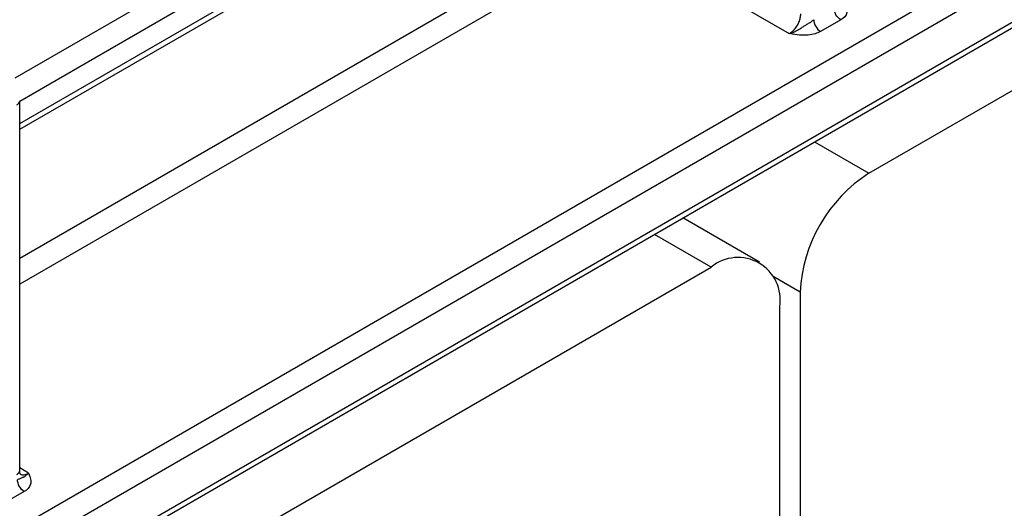
# Paper-space layout '_Isometric' of a CAD drawing. Units: millimetres. Extents: x -231 to 243, y -851 to 209.
# Drawn here: x 140 to 171, y -131 to -116 of the extents above; entities that cross this region are included whole.
import ezdxf

# ---------------------------------------------------------------- set-up
doc = ezdxf.new("R2010")
doc.units = ezdxf.units.MM

psp = doc.layouts.new('_Isometric')

# ---------------------------------------------------------------- linework, layer by layer
at = {"color": 7, "linetype": 'Continuous', "lineweight": 25}
for p, q in [((127.715, -139.046), (193.546, -101.042)), ((193.893, -101.651), (127.715, -139.855)), ((127.715, -141.174), (193.975, -102.923)), ((127.715, -141.343), (193.872, -103.152)), ((140.053, -117.971), (161.693, -105.479)), ((162.04, -106.088), (140.198, -118.697)), ((140.198, -119.385), (162.04, -106.776)), ((140.198, -119.554), (161.936, -107.005)), ((166.453, -120.918), (188.479, -108.202)), ((140.198, -123.54), (158.455, -113)), ((158.802, -113.609), (140.198, -124.349)), ((158.802, -113.609), (163.992, -116.605)), ((165.582, -116.177), (164.955, -116.539)), ((140.198, -130.102), (140.198, -118.684)), ((164.775, -119.949), (166.453, -120.918)), ((163.074, -123.668), (160.704, -122.3)), ((161.574, -123.816), (159.825, -122.807)), ((127.715, -143.362), (161.574, -123.816)), ((164.332, -124.592), (163.488, -124.105)), ((164.332, -124.592), (164.332, -273.611)), ((163.695, -274.06), (163.695, -125.041)), ((140.468, -130.186), (140.198, -130.019)), ((140.339, -130.75), (139.731, -131.101))]:
    psp.add_line(p, q, dxfattribs=at)
for centre, radius, start, end in [((168.937, -124.802), 4.61, 122.6055, 177.3945), ((162.402, -124.831), 1.31, 350.786, 129.2033)]:
    psp.add_arc(centre, radius, start, end, dxfattribs=at)
for points, knots in [([(165.711, -115.613), (165.742, -115.681), (165.767, -115.743), (165.789, -115.856), (165.787, -115.907), (165.748, -116.048), (165.678, -116.122), (165.582, -116.177)], [0, 0, 0, 0, 0.25, 0.25, 0.5, 0.5, 1, 1, 1, 1]), ([(165.582, -116.177), (165.528, -116.144), (165.473, -116.086), (165.396, -115.951), (165.374, -115.875), (165.374, -115.812)], [0, 0, 0, 0, 0.5, 0.5, 1, 1, 1, 1]), ([(163.992, -116.605), (164.009, -116.595), (164.043, -116.574), (164.093, -116.533), (164.141, -116.485), (164.185, -116.432), (164.226, -116.373), (164.262, -116.311), (164.292, -116.247), (164.316, -116.182), (164.334, -116.117), (164.344, -116.053), (164.345, -116.013), (164.346, -115.993)], [0, 0, 0, 0, 0.090918, 0.181827, 0.272729, 0.363628, 0.454524, 0.545421, 0.636322, 0.727227, 0.81814, 0.909064, 1, 1, 1, 1]), ([(163.992, -116.605), (164.018, -116.598), (164.071, -116.582), (164.15, -116.55), (164.233, -116.506), (164.321, -116.453), (164.411, -116.395), (164.501, -116.339), (164.59, -116.286), (164.675, -116.233), (164.723, -116.193), (164.747, -116.174)], [0, 0, 0, 0, 0.097024, 0.195298, 0.295332, 0.420293, 0.541005, 0.659642, 0.776393, 0.89081, 1, 1, 1, 1]), ([(164.747, -116.174), (164.747, -116.237), (164.769, -116.313), (164.846, -116.448), (164.9, -116.506), (164.955, -116.539)], [0, 0, 0, 0, 0.5, 0.5, 1, 1, 1, 1]), ([(164.955, -116.539), (164.86, -116.594), (164.732, -116.634), (164.492, -116.655), (164.404, -116.655), (164.213, -116.64), (164.108, -116.625), (163.992, -116.605)], [0, 0, 0, 0, 0.5, 0.5, 0.75, 0.75, 1, 1, 1, 1]), ([(140.11, -118.807), (140.134, -118.789), (140.18, -118.754), (140.205, -118.707), (140.198, -118.685), (140.198, -118.684)], [0, 0, 0, 0, 0.494497, 0.988994, 1, 1, 1, 1]), ([(140.11, -130.224), (140.134, -130.207), (140.18, -130.172), (140.205, -130.125), (140.198, -130.103), (140.198, -130.102)], [0, 0, 0, 0, 0.494509, 0.989018, 1, 1, 1, 1]), ([(140.216, -130.209), (140.21, -130.203), (140.199, -130.19), (140.199, -130.13), (140.198, -130.099)], [0, 0, 0, 0, 0.480126, 1, 1, 1, 1]), ([(140.216, -130.208), (140.217, -130.209), (140.243, -130.24), (140.333, -130.244), (140.423, -130.205), (140.468, -130.186)], [0, 0, 0, 0, 0.02141, 0.510659, 1, 1, 1, 1]), ([(140.468, -130.186), (140.433, -130.222), (140.377, -130.278), (140.336, -130.298), (140.321, -130.305)], [0, 0, 0, 0, 0.6285834, 1, 1, 1, 1]), ([(140.468, -130.186), (140.499, -130.254), (140.524, -130.316), (140.546, -130.429), (140.544, -130.48), (140.504, -130.62), (140.434, -130.695), (140.339, -130.75)], [0, 0, 0, 0, 0.25, 0.25, 0.5, 0.5, 1, 1, 1, 1]), ([(140.321, -130.305), (140.319, -130.306), (140.307, -130.313), (140.296, -130.316), (140.285, -130.321), (140.282, -130.322), (140.259, -130.333), (140.229, -130.35), (140.166, -130.369), (140.139, -130.381), (140.13, -130.385)], [0, 0, 0, 0, 0.035603, 0.210568, 0.255201, 0.267779, 0.274064, 0.768212, 0.922701, 1, 1, 1, 1]), ([(140.339, -130.75), (140.284, -130.717), (140.23, -130.659), (140.153, -130.524), (140.13, -130.448), (140.13, -130.385)], [0, 0, 0, 0, 0.5, 0.5, 1, 1, 1, 1])]:
    psp.add_open_spline(points, degree=3, knots=knots, dxfattribs=at)

doc.saveas('drawing.dxf')
